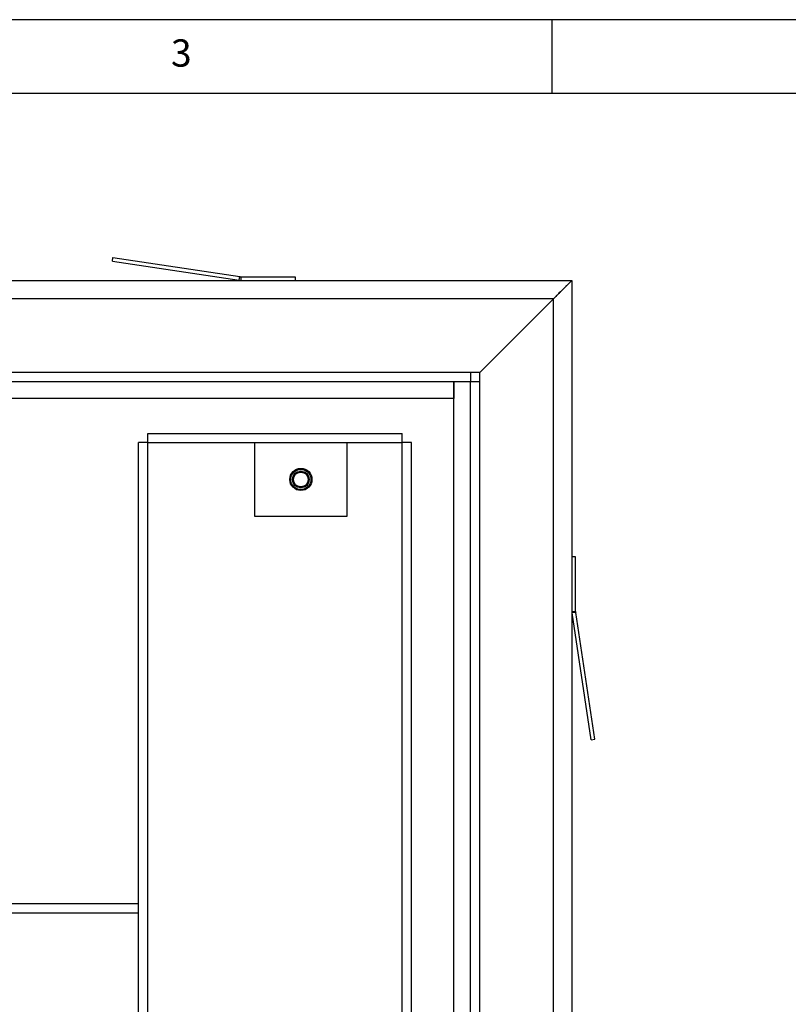
# Model space of a CAD drawing. Extents: x 5 to 415, y 5 to 292.
# Drawn here: x 124 to 176, y 225 to 292 of the extents above; entities that cross this region are included whole.
import ezdxf

# ---------------------------------------------------------------- set-up
doc = ezdxf.new("R2010")
doc.units = 0
doc.layers.get('0').update_dxf_attribs({"linetype": 'CONTINUOUS'})
doc.layers.add('FORMAT', color=7, linetype='CONTINUOUS')
doc.styles.add('SLDTEXTSTYLE0', font='ISOCP', dxfattribs={"width": 0.96})
doc.dimstyles.new('SLDDIMSTYLE0', dxfattribs={"dimtxt": 3.94841, "dimasz": 3.5, "dimexe": 0, "dimexo": 0.0625, "dimgap": 0.987103, "dimtad": 1, "dimdec": 1, "dimlfac": 8, "dimrnd": 1e-09, "dimzin": 12, "dimdsep": 46, "dimtxsty": 'SLDTEXTSTYLE0', "dimsah": 1, "dimcen": 0.09, "dimadec": 0, "dimazin": 0, "dimtfac": 1, "dimtdec": 1, "dimtofl": 0, "dimtmove": 0, "dimatfit": 3, "dimfxl": 1, "dimtolj": 1, "dimtzin": 12, "dimarcsym": 0})

# ---------------------------------------------------------------- blocks, each defined once
blk = doc.blocks.new('_D')
at = {"layer": 'FORMAT', "transparency": 16777216}
for p, q in [((154.472, 267.449), (59.509, 267.449)), ((60.509, 192.449), (60.509, 267.449)), ((51.6, 225.798), (51.6, 234.1)), ((59.024, 234.1), (59.024, 225.798)), ((154.472, 192.449), (59.509, 192.449))]:
    blk.add_line(p, q, dxfattribs=at)
for centre, start, end in [((55.312, 234.1), 0, 180), ((55.312, 225.798), 180, 0)]:
    blk.add_arc(centre, 3.712, start, end, dxfattribs=at)
for points in [[(60.509, 267.449), (60.009, 263.949), (61.009, 263.949)], [(60.509, 192.449), (61.009, 195.949), (60.009, 195.949)]]:
    blk.add_solid(points, dxfattribs=at)
at = {"layer": 'FORMAT', "transparency": 16777216, "insert": (52.677, 225.798, -12.721), "char_height": 4.2333, "attachment_point": 1, "rotation": 90, "style": 'SLDTEXTSTYLE0'}
blk.add_mtext('600', dxfattribs=at)

msp = doc.modelspace()

# ---------------------------------------------------------------- linework, layer by layer
at = {"color": 7, "linetype": 'Continuous'}
for p, q in [((415, 292), (5, 292)), ((160, 287), (160, 292)), ((410, 287), (10, 287)), ((130.195203, 275.634748), (130.232641, 275.881929)), ((130.232641, 275.881929), (138.837441, 274.578647)), ((130.195203, 275.634748), (138.800002, 274.331467)), ((138.893598, 274.574419), (142.596534, 274.574419)), ((142.596534, 274.574419), (142.596534, 274.324418)), ((73.221535, 274.324418), (160.721534, 274.324418)), ((160.721534, 274.324418), (161.346533, 274.324418)), ((161.346533, 274.324418), (161.346533, 273.699419)), ((155.096536, 268.074421), (160.096534, 273.07442)), ((161.346533, 273.699419), (161.346533, 186.19942)), ((154.471536, 268.074421), (79.471533, 268.074421)), ((155.096536, 268.074421), (154.471536, 268.074421)), ((154.471536, 268.074421), (154.471536, 267.449421)), ((155.096536, 267.449421), (155.096536, 268.074421)), ((154.471536, 267.449421), (79.471533, 267.449421)), ((153.346536, 192.449418), (153.346536, 267.449421)), ((153.346536, 267.449421), (153.346536, 266.324421)), ((154.471536, 192.449418), (154.471536, 267.449421)), ((155.096536, 267.449421), (154.471536, 267.449421)), ((155.096536, 192.449418), (155.096536, 267.449421)), ((153.346536, 266.324421), (120.721535, 266.324421)), ((132.596535, 263.949422), (149.846536, 263.949422)), ((132.596535, 263.324418), (132.596535, 263.949422)), ((149.846536, 263.324418), (149.846536, 263.949422)), ((131.971534, 196.011921), (131.971534, 263.324418)), ((132.596535, 263.324418), (131.971534, 263.324418)), ((132.596535, 263.324418), (149.846536, 263.324418)), ((132.596535, 196.011921), (132.596535, 263.324418)), ((139.846534, 258.324419), (139.846534, 263.324418)), ((139.846534, 263.324418), (146.096534, 263.324418)), ((146.096534, 263.324418), (146.096534, 258.324419)), ((150.471535, 263.324418), (149.846536, 263.324418)), ((149.846536, 196.011921), (149.846536, 263.324418)), ((150.471535, 196.011921), (150.471535, 263.324418)), ((146.096534, 258.324419), (139.846534, 258.324419)), ((161.596534, 255.574419), (161.346533, 255.574419)), ((161.596534, 251.871483), (161.596534, 255.574419)), ((162.656863, 243.173088), (161.353582, 251.777887)), ((162.904044, 243.210526), (161.600762, 251.815326)), ((162.656863, 243.173088), (162.904044, 243.210526)), ((117.313264, 232.07442), (131.971534, 232.07442)), ((131.971534, 231.44942), (131.971534, 232.07442)), ((117.770038, 231.44942), (131.971534, 231.44942))]:
    msp.add_line(p, q, dxfattribs=at)
at = {"color": 8, "linetype": 'Continuous'}
for p, q in [((138.800002, 274.331467), (138.837441, 274.578647)), ((138.893598, 274.574419), (138.893598, 274.324418)), ((160.096534, 273.07442), (73.846535, 273.07442)), ((160.096534, 191.171811), (160.096534, 273.07442)), ((161.346533, 251.871483), (161.596534, 251.871483)), ((161.600762, 251.815326), (161.353582, 251.777887))]:
    msp.add_line(p, q, dxfattribs=at)
at = {"color": 7, "linetype": 'Continuous', "flags": 128}
msp.add_lwpolyline([(158.846536, 271.824421), (158.846536, 271.824421)], dxfattribs=at)
at = {"color": 7, "linetype": 'Continuous'}
for radius in [0.75, 0.6875, 0.5625, 0.5]:
    msp.add_circle((142.971535, 260.82442), radius, dxfattribs=at)
for centre, start, end in [((138.893597, 274.94942), 261.38744905, 270), ((161.971535, 251.871483), 180, 188.61255095)]:
    msp.add_arc(centre, 0.375, start, end, dxfattribs=at)
for points, knots in [([(161.346533, 274.324418), (161.343488, 274.321352), (161.339037, 274.31687), (161.312724, 274.290539), (161.286524, 274.264494), (161.251511, 274.229462), (161.2072, 274.185112), (161.152832, 274.130742), (161.087225, 274.065274), (161.00948, 273.987553), (160.920942, 273.898888), (160.83134, 273.809233), (160.742678, 273.720659), (160.656493, 273.634431), (160.562956, 273.540793), (160.447066, 273.425047), (160.290833, 273.269469), (160.167739, 273.1459), (160.096534, 273.07442)], [0, 0, 0, 0, 0.085076335, 0.124372218, 0.165145654, 0.211070063, 0.258636481, 0.308039597, 0.364236528, 0.424010857, 0.487517214, 0.554884834, 0.606335456, 0.661136275, 0.719312363, 0.780883225, 0.873249978, 1, 1, 1, 1]), ([(160.420773, 273.398378), (160.428191, 273.405827), (160.442541, 273.420237), (160.490659, 273.46852), (160.562866, 273.540792), (160.656475, 273.634313), (160.742728, 273.720507), (160.831306, 273.80918), (160.920953, 273.898786), (161.009613, 273.987307), (161.087354, 274.065061), (161.152824, 274.130676), (161.207194, 274.185051), (161.251549, 274.229359), (161.286595, 274.26439), (161.312653, 274.290616), (161.338979, 274.316912), (161.343464, 274.321369), (161.346533, 274.324418)], [0, 0, 0, 0, 0.01668233, 0.032270033, 0.108531658, 0.180612341, 0.248536227, 0.312337355, 0.395788033, 0.474477031, 0.548564642, 0.618241587, 0.679427481, 0.738371014, 0.795313186, 0.845880761, 0.894546836, 1, 1, 1, 1]), ([(160.096534, 273.07442), (160.157794, 273.135457), (160.266744, 273.244015), (160.373877, 273.35138), (160.420773, 273.398378)], [0, 0, 0, 0, 0.5622636082, 1, 1, 1, 1])]:
    msp.add_open_spline(points, degree=3, knots=knots, dxfattribs=at)

# ---------------------------------------------------------------- texts
at = {"color": 7, "linetype": 'Continuous', "insert": (134.166667, 290.668024), "char_height": 1.852083, "attachment_point": 1, "style": 'SLDTEXTSTYLE0'}
msp.add_mtext('3', dxfattribs=at)

# ---------------------------------------------------------------- dimensions: what is measured, and where the dimension line sits
at = {"layer": 'FORMAT'}
dim = msp.add_linear_dim(base=(59.024081, 267.44942), p1=(154.471535, 192.44942), p2=(154.471535, 267.44942), angle=90, dimstyle='SLDDIMSTYLE0', dxfattribs=at)
dim.commit()
dim.dimension.update_dxf_attribs({"geometry": '_D', "text_midpoint": (59.024081, 229.94942), "dimtype": 160})

doc.saveas('drawing.dxf')
